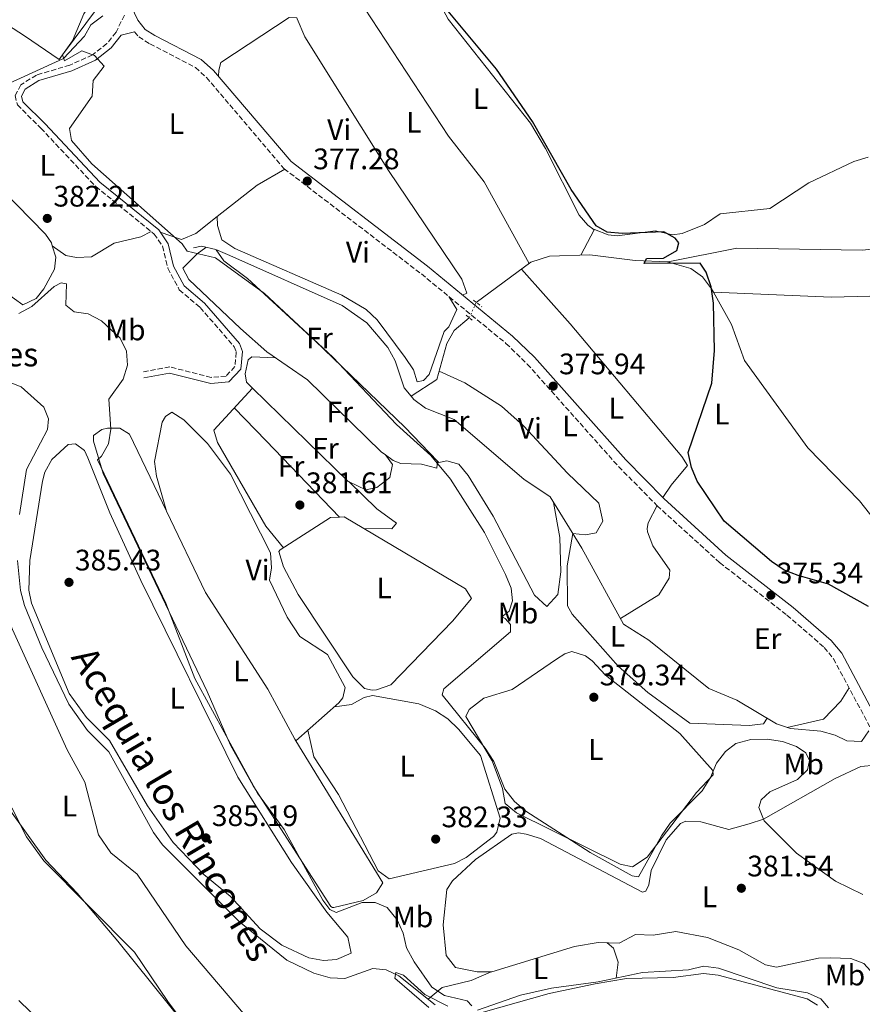
# Model space of a CAD drawing. Units: metres. Extents: x 601696 to 605177, y 4655143 to 4657505.
# Drawn here: x 602769 to 603053, y 4655486 to 4655819 of the extents above; entities that cross this region are included whole.
import ezdxf
from ezdxf.enums import TextEntityAlignment as Align

# ---------------------------------------------------------------- set-up
doc = ezdxf.new("R2010")
doc.units = ezdxf.units.M
doc.header["$MEASUREMENT"] = 0
for name, pattern in [('DGN Style 2', [1.7399219301090239, 1.043953158065414, -0.6959687720436097]), ('DGN Style 3', [2.435890702152634, 1.739921930109024, -0.6959687720436097]), ('DGN Style 5', [1.217945351076317, 0.5219765790327072, -0.6959687720436097])]:
    doc.linetypes.add(name, pattern=pattern)
for name, color, linetype, lineweight in [('Acequia sin especificar', 4, 'Continuous', 0), ('Acequia sin especificar no vista', 4, 'DGN Style 5', 0), ('Camino', 7, 'DGN Style 3', 0), ('Cota de punto acotado terreno', 7, 'Continuous', 0), ('Curva de nivel directora', 30, 'Continuous', 30), ('Curva de nivel intermedia', 30, 'Continuous', 0), ('Etiqueta de uso rústico', 92, 'Continuous', 0), ('Línea de cambio de uso (parcela vista)', 92, 'Continuous', 0), ('Margen derecho', 7, 'Continuous', 0), ('Pontón-alcantarilla (pasos de agua)', 1, 'DGN Style 2', 0), ('Punto acotado terreno (símbolo)', 7, 'Continuous', 0), ('Texto de Borda', 7, 'Continuous', 0), ('Texto de Canal-acequia (área)', 4, 'Continuous', 0)]:
    doc.layers.add(name, color=color, linetype=linetype, lineweight=lineweight)
doc.styles.add('Style-Arial', font='arial.ttf')

# ---------------------------------------------------------------- blocks, each defined once
blk = doc.blocks.new('5PATER')
at = {"layer": 'Punto acotado terreno (símbolo)', "linetype": 'Continuous', "lineweight": 0}
h = blk.add_hatch(color=51, dxfattribs=at)
edge = h.paths.add_edge_path()
edge.add_ellipse((0, 0), major_axis=(-0.1095731443231308, -0.1110710700762829), ratio=0.9994222409660317, start_angle=0, end_angle=360)

msp = doc.modelspace()

# ---------------------------------------------------------------- linework, layer by layer
at = {"layer": 'Acequia sin especificar', "color": 4, "linetype": 'Continuous', "lineweight": 0}
for points in [[(602728.5999999996, 4655818.960000001, 381.8999999999942), (602736.7699999996, 4655812.960000001, 381.8999999999942), (602741.54, 4655810.800000001, 381.8999999999942), (602745.9900000002, 4655807.810000001, 382.0399999999936), (602755.4299999997, 4655803.550000001, 381.429999999993), (602759.7000000002, 4655800.939999999, 381.2899999999936), (602762.7400000002, 4655798.140000001, 381.1399999999995), (602765.3700000001, 4655797.369999999, 381.1300000000047), (602783.79, 4655805.74, 380.3800000000047), (602790.8499999996, 4655813.310000001, 380.0800000000018), (602793.0499999998, 4655817.17, 379.9199999999983), (602797.0499999998, 4655820.16, 379.6300000000047)], [(602827.6399999997, 4655741.82, 379.2899999999936), (602830.2999999998, 4655742.369999999, 379.1399999999995), (602835.1699999999, 4655741.24, 378.9900000000052), (602839.9500000002, 4655739.279999999, 378.9900000000052), (602877.7999999998, 4655722.369999999, 378.3800000000047), (602886.1799999997, 4655716.560000001, 378.2299999999959), (602893.2599999999, 4655708.24, 378.0800000000018), (602895.6900000004, 4655703.689999999, 378.0800000000018), (602898.79, 4655694.609999999, 378.0800000000018), (602901.1299999999, 4655691.76, 377.9600000000065)], [(602923.0999999996, 4655723.430000001, 376.179999999993), (602941.5199999996, 4655737, 375.6900000000023), (602947.7999999998, 4655739.060000001, 375.5399999999936), (602961.4600000001, 4655739.480000001, 375.3899999999995), (602976.6799999997, 4655737.600000001, 375.0599999999977), (602987.8799999999, 4655737.119999999, 374.9700000000012), (603011.0499999998, 4655741.730000001, 374.8000000000029), (603053.3499999996, 4655741.01, 374.4700000000012), (603062.1699999999, 4655741.99, 374.6300000000047)], [(602901.1299999999, 4655691.76, 377.9600000000065), (602909.8099999996, 4655697.359999999, 377.3600000000006), (602913.1200000001, 4655709.52, 376.75), (602915.5899999999, 4655713.880000001, 376.6100000000006), (602920.7400000002, 4655718.230000001, 376.4499999999971)], [(602764.6699999999, 4655696.869999999, 387.3300000000018), (602769.4500000002, 4655694.869999999, 387.3300000000018), (602777.1100000005, 4655688.09, 387.3300000000018), (602778.7199999997, 4655684.060000001, 387.3300000000018), (602778.3499999996, 4655680.460000001, 387.1699999999983), (602771.2800000003, 4655667.02, 387.0299999999988), (602768.9199999999, 4655651.76, 386.570000000007)], [(602901.1299999999, 4655691.76, 377.9600000000065), (602902, 4655690.689999999, 377.9199999999983), (602905.9800000006, 4655687.66, 377.9199999999983), (602915.6200000001, 4655683.9, 377.7700000000041), (602939.0999999996, 4655663.720000001, 377.6199999999953), (602947.9900000002, 4655657.74, 377.6199999999953), (602958.7300000006, 4655640.430000001, 377.4700000000012), (602972.79, 4655614.83, 377.6199999999953), (602981.2800000003, 4655609.4, 377.4700000000012), (603001.5499999998, 4655593.039999999, 377.4700000000012), (603011.0300000003, 4655589.09, 377.4700000000012), (603024.4100000003, 4655581.17, 377.320000000007), (603029.1200000001, 4655579.51, 377.1699999999983), (603039.4199999999, 4655578.699999999, 377.320000000007), (603044.2199999997, 4655577.310000001, 377.1699999999983), (603048.1299999999, 4655575.380000001, 377.320000000007), (603053.1200000001, 4655575.17, 377.1699999999983), (603055.5800000001, 4655578.74, 376.5599999999977)], [(602768.2599999999, 4655636.32, 386.2700000000041), (602769.2699999996, 4655626.199999999, 386.2700000000041), (602770.5800000001, 4655621.07, 386.2700000000041), (602776.4500000002, 4655606.75, 385.9700000000012), (602785.5899999999, 4655587.730000001, 385.8099999999977), (602791.8499999996, 4655578.92, 385.8099999999977), (602799.1100000005, 4655571.680000001, 385.8099999999977), (602814.2000000002, 4655544.49, 385.6600000000035), (602817.2300000006, 4655540.289999999, 385.5099999999948), (602843.2000000002, 4655514.310000001, 385.8099999999977), (602859.1900000004, 4655501.380000001, 385.8099999999977), (602868.2999999998, 4655496.939999999, 386.1100000000006), (602873.7599999999, 4655495.390000001, 385.9600000000065), (602878.7599999999, 4655495.180000001, 385.8099999999977), (602888.2100000001, 4655498.5, 385.3600000000006), (602892.6900000004, 4655498.100000001, 385.2100000000065), (602896.9800000006, 4655496, 384.8999999999942), (602909.1900000004, 4655486.279999999, 384.6000000000058)], [(602923.5, 4655484.430000001, 384.3000000000029), (602938.0099999999, 4655489.550000001, 384.1499999999942), (602948.5, 4655491.890000001, 384.1499999999942), (602964.1699999999, 4655493.99, 383.9900000000052), (602979.1799999997, 4655497.189999999, 383.8399999999965), (602994.6600000003, 4655498.08, 383.6900000000023), (602999.79, 4655499.25, 383.6900000000023), (603004.8499999996, 4655498.59, 383.8399999999965), (603024.5199999996, 4655492.02, 383.8399999999965), (603034.8700000001, 4655490.300000001, 383.9900000000052), (603039.4199999999, 4655488.25, 383.9900000000052), (603041.9600000001, 4655485.25, 383.6900000000023)]]:
    msp.add_polyline3d(points, dxfattribs=at)
at = {"layer": 'Acequia sin especificar no vista', "color": 4, "linetype": 'DGN Style 5', "lineweight": 0, "extrusion": (0.01951845314321219, 0.04300676116712739, 0.9988841016258142), "elevation": 212371.4721118689, "flags": 128}
msp.add_lwpolyline([(1375069.168665305, -4483671.368065487), (1375069.168665305, -4483677.084926512)], dxfattribs=at)
at = {"layer": 'Camino', "color": 7, "linetype": 'DGN Style 3', "lineweight": 0}
for points in [[(602804.3599999995, 4655820.420000002, 379.699999999997), (602801.510000002, 4655814.7, 379.1799999999931), (602798.4400000008, 4655810.800000002, 379.6399999999995), (602793.5599999991, 4655806.969999999, 380.2400000000052), (602785.9200000016, 4655803.550000001, 380.8699999999953), (602774.6299999994, 4655800.190000001, 381.1399999999995), (602769.3599999989, 4655796.890000001, 381.1399999999995), (602767.420000001, 4655793.32, 381.1399999999995), (602768.2100000001, 4655790.110000002, 381.300000000003), (602776.1200000002, 4655782.260000004, 381.6000000000059), (602794.6700000024, 4655762.510000004, 380.8399999999966), (602814.4099999989, 4655746.510000002, 381.1399999999995), (602817.2099999996, 4655742.36, 381.1399999999995), (602819, 4655734.980000001, 381.1399999999995), (602822.8400000001, 4655727.720000001, 381.1399999999995), (602829.8999999987, 4655721.710000002, 381.300000000003), (602841.3899999998, 4655708.469999999, 381.6000000000059), (602842.1000000006, 4655706.580000003, 381.6000000000059), (602841.62, 4655701.75, 381.7500000000001), (602838.6299999993, 4655698.52, 382.050000000003), (602833.6299999993, 4655698.120000003, 382.4499999999973), (602819.6399999993, 4655701.620000003, 383.7200000000012), (602810.4899999984, 4655699.970000001, 384.1699999999984)], [(602807.739999997, 4655814.780000003, 379.6600000000035), (602809.1799999987, 4655813.06, 378.8699999999953), (602812.9499999994, 4655810.699999999, 378.4700000000012), (602828.3099999973, 4655802.730000001, 377.8999999999943), (602832.0300000011, 4655799.38, 377.8099999999976), (602858.2600000009, 4655768.550000001, 377.5099999999947), (602904.5499999993, 4655733.02, 377.2100000000065), (602933.1099999984, 4655709.580000003, 376.4299999999931), (602940.2899999976, 4655702.61, 376.3399999999965), (602971.1099999985, 4655667.989999999, 375.979999999996), (602984.1399999997, 4655654.760000002, 375.9400000000024), (603005.2199999974, 4655635.56, 375.4299999999932), (603027.9200000024, 4655617.870000003, 375.1699999999984), (603040.4999999999, 4655606.949999999, 375.4600000000063), (603043.629999999, 4655603.100000002, 375.5399999999937), (603059.5700000003, 4655573.350000002, 376.7400000000052)]]:
    msp.add_polyline3d(points, dxfattribs=at)
at = {"layer": 'Curva de nivel directora', "color": 30, "linetype": 'Continuous', "lineweight": 30, "elevation": 375, "flags": 128}
msp.add_lwpolyline([(603055.4899999988, 4655620.7), (603041.9799999994, 4655628.34), (603031.6699999986, 4655631.16), (603027.0399999995, 4655633.04), (603022.6699999997, 4655635.95), (603006.7100000004, 4655649.54), (602997.6400000001, 4655663.039999999), (602995.6699999986, 4655667.730000001), (602994.6299999993, 4655672.76), (603002.5499999986, 4655696.2), (603003.5199999987, 4655707.180000002), (603003.1900000002, 4655723.180000001), (603002.3899999999, 4655728.67), (603000.6799999999, 4655733.600000001), (602998.599999999, 4655736.650000002), (602979.7299999996, 4655736.570000002), (602980.579999999, 4655738.279999999), (602986.2400000007, 4655738.380000002), (602990.7499999991, 4655740.900000001), (602991.489999999, 4655743.500000001), (602990.2100000004, 4655745.140000002), (602986.3599999992, 4655747.260000001), (602972.329999999, 4655746.660000001), (602967.2899999986, 4655747.140000002), (602963.5400000003, 4655749.310000002), (602955.0599999999, 4655761.540000001), (602942.1099999994, 4655784.540000001), (602929.9000000008, 4655802.180000001), (602912.9899999994, 4655822.440000001)], dxfattribs=at)
at = {"layer": 'Curva de nivel intermedia', "color": 30, "linetype": 'Continuous', "lineweight": 0, "flags": 128}
for points, elevation in [([(603053.570000001, 4655523.470000001), (603044.2900000005, 4655528.019999998), (603031.17, 4655537.42), (603020.230000001, 4655548.329999999), (603018.4100000017, 4655552.92), (603019.29, 4655555.52), (603022.1199999999, 4655558.2), (603031.55, 4655562.33), (603034.8400000002, 4655565.59), (603035.6000000002, 4655568.789999999), (603034.3000000016, 4655571.32), (603031.2000000014, 4655573.52), (603026.4800000007, 4655575.17), (603021.2500000005, 4655575.989999999), (603015.7600000007, 4655575.849999999), (603010.6800000002, 4655574.489999999), (603007.1500000008, 4655571.779999998), (603004.110000001, 4655567.82), (603002.1100000005, 4655563.059999999), (602999.2899999997, 4655558.56), (602988.5800000009, 4655547.560000001), (602985.5999999992, 4655543.32), (602977.8000000007, 4655529.470000001), (602975.730000001, 4655529.789999999), (602961.5599999998, 4655537.689999999), (602939.7600000001, 4655551.67), (602935.9900000016, 4655554.95), (602932.7599999995, 4655559.020000001), (602928.990000001, 4655568.449999998), (602926.100000001, 4655572.919999998), (602911.540000001, 4655590.9), (602912.16, 4655592.91), (602934.5900000001, 4655612.180000001), (602934.6300000004, 4655614.66), (602932.8600000001, 4655616.659999998), (602931.6900000012, 4655617.199999999), (602934.140000001, 4655619.150000001), (602935.3099999998, 4655622.630000001), (602934.8600000006, 4655626.970000001), (602932.9900000021, 4655631.599999999), (602925.8100000003, 4655645.779999998), (602914.3600000017, 4655663.74), (602907.7900000003, 4655671.74), (602896.1900000019, 4655682.220000001), (602874.6500000015, 4655704.970000001), (602851.570000001, 4655726.439999999), (602835.0599999997, 4655738.439999998), (602825.510000001, 4655740.720000001), (602823.8100000002, 4655743.159999998), (602793.3300000011, 4655770.2), (602786.5099999994, 4655778.140000001), (602785.8099999998, 4655782.140000001), (602793.4600000008, 4655793.100000001), (602793.8300000018, 4655798.390000001), (602797.5199999999, 4655803.17), (602794.2800000011, 4655806.819999999), (602790.0099999997, 4655808.41), (602784.1300000012, 4655805.04), (602783.4600000005, 4655807), (602795.2900000014, 4655822.92)], 380.0000000000001), ([(602912.320000001, 4655489.380000001), (602908.0499999997, 4655492.210000001), (602902.0900000005, 4655500.720000001), (602899.5300000013, 4655505.470000001), (602898.4600000007, 4655510.430000001), (602896.400000002, 4655514.980000001), (602893.0000000001, 4655519.06), (602888.940000001, 4655520.789999999), (602884.530000001, 4655520.850000001), (602875.8099999994, 4655517.380000001), (602873.6700000003, 4655518.449999999), (602871.3400000012, 4655521.560000001), (602858.2800000011, 4655545.41), (602849.2100000007, 4655557.76), (602828.0999999995, 4655596.380000001), (602818.2700000014, 4655621.9), (602795.2800000003, 4655670.259999998), (602796.6400000014, 4655671.529999998), (602798.9200000013, 4655675.71), (602799.7900000009, 4655680.640000001), (602799.1000000001, 4655690.8), (602803.860000001, 4655697.489999999), (602805.4000000011, 4655702.25), (602804.99, 4655706.980000001), (602802.8600000021, 4655711.33), (602796.560000001, 4655717.210000001), (602792.1300000009, 4655719.600000001), (602787.3299999997, 4655720.269999999), (602784.5300000012, 4655722.45), (602784.7300000002, 4655729.640000001), (602783.0100000014, 4655730.05), (602780.6300000009, 4655728.789999999), (602773.0400000003, 4655722.060000001), (602768.6600000014, 4655719.630000001)], 385), ([(602842.5400000009, 4655457.489999999), (602802.0900000008, 4655507.779999998), (602788.4100000015, 4655523.960000001), (602777.7699999998, 4655535.099999999), (602764.7300000021, 4655553.340000001), (602760.0100000014, 4655562.789999999), (602741.9199999997, 4655612.84), (602735.6800000013, 4655633.51), (602734.4699999999, 4655638.720000001), (602734.270000001, 4655643.720000001), (602736.0099999999, 4655647.150000001), (602754.9199999997, 4655672.16)], 390), ([(602907.0999999996, 4655485.38), (602895.5900000007, 4655495.279999999), (602895.9100000003, 4655497.159999999), (602898.5099999999, 4655496.27), (602905.7699999998, 4655489.710000002), (602913.5300000003, 4655485.810000001)], 385), ([(603038.230000001, 4655486.089999998), (603034.7300000007, 4655488.240000002), (603004.7700000004, 4655496.300000001), (602999.8000000016, 4655496.84), (602989.4999999995, 4655495.470000001), (602973.7700000006, 4655495.109999999), (602963.2000000004, 4655493.300000002), (602947.7000000017, 4655490.069999999), (602919.410000001, 4655482.13)], 385), ([(602921.6300000006, 4655485.919999998), (602920.000000001, 4655487.57), (602912.320000001, 4655489.380000001)], 385), ([(602791.1699999997, 4655465.829999999), (602768.7500000009, 4655487.74)], 395.0000000000001)]:
    msp.add_lwpolyline(points, dxfattribs=dict(at, elevation=elevation))
at = {"layer": 'Línea de cambio de uso (parcela vista)', "color": 92, "linetype": 'Continuous', "lineweight": 0, "extrusion": (0.005927892530206949, 0.0003299383596354126, 0.9999823754601024), "elevation": 5487.028062991785, "flags": 128}
msp.add_lwpolyline([(602905.6624915542, 4655724.323030489), (602907.0424673073, 4655725.03302775), (602905.3624968254, 4655729.71303078), (602880.642041974, 4655766.433027641), (602852.3616496734, 4655811.513031009), (602849.8623935862, 4655817.605735565)], dxfattribs=at)
at = {"layer": 'Línea de cambio de uso (parcela vista)', "color": 92, "linetype": 'Continuous', "lineweight": 0, "extrusion": (0.030703702532337, 0.01200057382887127, 0.9994564867359578), "elevation": 74762.28616935055, "flags": 128}
msp.add_lwpolyline([(4116861.442263628, -2255026.609865503), (4116862.458554054, -2255026.673875916), (4116865.880359086, -2255025.884867436), (4116911.159562669, -2255006.673935389)], dxfattribs=at)
at = {"layer": 'Línea de cambio de uso (parcela vista)', "color": 92, "linetype": 'Continuous', "lineweight": 0, "extrusion": (0.2181345819316505, -0.208927363726458, 0.9532925368698827), "elevation": -840853.2473380925, "flags": 128}
msp.add_lwpolyline([(3779318.408560564, 2655058.532647583), (3779308.1123608, 2655061.710944363), (3779291.062075052, 2655064.21815702)], dxfattribs=at)
at = {"layer": 'Línea de cambio de uso (parcela vista)', "color": 92, "linetype": 'Continuous', "lineweight": 0, "extrusion": (0.04330881482701528, 0.08215150499102425, 0.9956784002809287), "elevation": 408963.2094466083, "flags": 128}
msp.add_lwpolyline([(1637809.629879338, -4380616.048265485), (1637809.629879338, -4380625.675876766)], dxfattribs=at)
at = {"layer": 'Línea de cambio de uso (parcela vista)', "color": 92, "linetype": 'Continuous', "lineweight": 0, "extrusion": (0.03502305241096577, -0.001228874426404051, 0.9993857491816976), "elevation": 15772.43731946096, "flags": 128}
msp.add_lwpolyline([(4674008.464697918, -439091.532953953), (4674008.464697919, -439091.5272469402)], dxfattribs=at)
at = {"layer": 'Línea de cambio de uso (parcela vista)', "color": 92, "linetype": 'Continuous', "lineweight": 0, "extrusion": (0.03093923130772788, 0.03535912872049118, 0.9988956381835967), "elevation": 183653.6695320344, "flags": 128}
msp.add_lwpolyline([(2612106.83463191, -3896419.580853106), (2612106.83463191, -3896419.578724726)], dxfattribs=at)
at = {"layer": 'Línea de cambio de uso (parcela vista)', "color": 92, "linetype": 'Continuous', "lineweight": 0, "extrusion": (0.04047384879033432, 0.03248145340437652, 0.998652503501011), "elevation": 176003.9228742301, "flags": 128}
msp.add_lwpolyline([(3253636.498405726, -3379575.858152669), (3253636.835730885, -3379575.692436081), (3253681.581310175, -3379570.254619675)], dxfattribs=at)
at = {"layer": 'Línea de cambio de uso (parcela vista)', "color": 92, "linetype": 'Continuous', "lineweight": 0, "extrusion": (0.719252962148285, 0.6943873587151992, 0.02239134871880635), "elevation": 3666454.751609689, "flags": 128}
msp.add_lwpolyline([(2930695.366969812, -81736.01957008537), (2930731.102224665, -81735.41941961703), (2930746.548022624, -81735.91954500732)], dxfattribs=at)
at = {"layer": 'Línea de cambio de uso (parcela vista)', "color": 92, "linetype": 'Continuous', "lineweight": 0, "extrusion": (-0.04397107319500426, 0.0588535894128956, 0.9972977487868395), "elevation": 247872.4097739585, "flags": 128}
msp.add_lwpolyline([(-3269518.553618676, -3359697.624091467), (-3269518.553618676, -3359697.613202023)], dxfattribs=at)
at = {"layer": 'Línea de cambio de uso (parcela vista)', "color": 92, "linetype": 'Continuous', "lineweight": 0, "extrusion": (0.03037268674965388, 0.03884433590333358, 0.9987835688815853), "elevation": 199537.5386430341, "flags": 128}
msp.add_lwpolyline([(2392791.373534248, -4034015.464755552), (2392790.245470501, -4034016.474712118), (2392782.551711834, -4034017.46438843)], dxfattribs=at)
at = {"layer": 'Línea de cambio de uso (parcela vista)', "color": 92, "linetype": 'Continuous', "lineweight": 0, "extrusion": (0.04196685353509996, 0.03695588700087549, 0.9984352986650373), "elevation": 197734.4161547968, "flags": 128}
msp.add_lwpolyline([(3095548.850027915, -3523677.585879697), (3095548.850027915, -3523677.576938221)], dxfattribs=at)
at = {"layer": 'Línea de cambio de uso (parcela vista)', "color": 92, "linetype": 'Continuous', "lineweight": 0}
for points in [[(602782.3399999999, 4655805.390000001, 380.429999999993), (602770.6299999999, 4655813.42, 381.429999999993), (602753.29, 4655824.57, 381.1900000000023), (602720.9199999999, 4655847.32, 381.5899999999965), (602701.9400000004, 4655859.42, 381.3399999999965), (602693.0099999999, 4655864.210000001, 381.2299999999959), (602688.6600000003, 4655865.49, 381.1900000000023), (602683.7000000002, 4655865.189999999, 381.3000000000029), (602681.8798000002, 4655864.7006, 381.465200000006)], [(602940.9600000001, 4655736.59, 375.7100000000065), (602925.7199999997, 4655764.100000001, 376.0099999999948), (602913.6799999997, 4655779.529999999, 376.0099999999948), (602878.2400000002, 4655833.680000001, 376.7799999999988), (602873.1600000003, 4655842.24, 376.1199999999953)], [(602906.1299999999, 4655832.939999999, 375.5), (602913.6399999997, 4655819.09, 374.8899999999995), (602941.3799999999, 4655783.960000001, 374.8899999999995), (602946.5, 4655775.390000001, 374.9400000000023), (602957.8300000001, 4655752.84, 375.4600000000065), (602960.7699999996, 4655749.49, 375.0399999999936), (602962.8804000001, 4655747.8698, 374.5299999999988)], [(602796.2056999998, 4655830.463199999, 379.4655999999959), (602795.9100000003, 4655829.32, 379.4900000000052), (602790.6200000001, 4655820.859999999, 379.9400000000023), (602786.8099999996, 4655811.76, 380.3899999999995), (602782.3399999999, 4655805.390000001, 380.4499999999971)], [(602862.6907000003, 4655819.162699999, 377.1900000000023), (602862.54, 4655819.529999999, 377.1900000000023), (602859.9600000001, 4655819.619999999, 377.1900000000023), (602836.8499999996, 4655804.380000001, 377.1900000000023), (602836.1500000004, 4655801.83, 377.1900000000023), (602836.0300000003, 4655799.800000001, 377.7899999999936)], [(602709.3925000001, 4655790.647299999, 383.9700000000012), (602736.0899999999, 4655761.369999999, 384.2700000000041), (602764.4600000001, 4655726.65, 384.2700000000041), (602770.0300000003, 4655722.59, 384.2700000000041), (602774.5199999996, 4655724.689999999, 384.2700000000041), (602777.1900000004, 4655727.949999999, 384.2700000000041), (602780.7599999999, 4655734.640000001, 383.8099999999977), (602781.2100000001, 4655738.720000001, 383.3600000000006), (602779.9804999996, 4655742.550200001, 383.3361000000005)], [(602962.8804000001, 4655747.8698, 374.5258999999933), (602962.9600000001, 4655748.02, 374.5099999999948), (602967.6299999999, 4655746.27, 374.5099999999948), (602970.6100000005, 4655745.930000001, 374.5099999999948), (602983.5499999998, 4655747.59, 374.5099999999948), (602989.2599999999, 4655746.180000001, 374.5099999999948), (602992.6100000005, 4655746.67, 374.5099999999948), (603000.1500000004, 4655749.730000001, 374.2100000000065), (603005.4299999997, 4655753.34, 373.6000000000058), (603022.1600000003, 4655755.17, 373.3000000000029), (603035.3499999996, 4655763.800000001, 372.8500000000058), (603050.5199999996, 4655771.050000001, 372.7899999999936), (603055.3200000003, 4655772.470000001, 372.7100000000065)], [(602835.6701999997, 4655752.3698, 379.2272999999986), (602828.4800000006, 4655746.699999999, 379.6300000000047), (602823.6399999997, 4655744.689999999, 379.6900000000023), (602816.4299999997, 4655747.140000001, 381.1399999999995)], [(602835.6701999997, 4655752.3698, 379.2299999999959), (602835.7199999997, 4655749.33, 378.320000000007), (602837.2300000006, 4655744.59, 378.320000000007), (602841.5800000001, 4655741.59, 378.1999999999971), (602877.7000000002, 4655725.82, 378.1100000000006), (602885.9400000004, 4655721.039999999, 378.0200000000041), (602889.5899999999, 4655717.59, 377.9900000000052), (602899.1299999999, 4655704.859999999, 378.0800000000018), (602901.8799999999, 4655700.67, 378.1499999999942), (602903.1100000005, 4655696.65, 378.1699999999983), (602905.25, 4655697.029999999, 378.320000000007), (602907.1399999997, 4655699.08, 378.1699999999983), (602912.2000000002, 4655713.600000001, 378.1699999999983), (602913.7699999996, 4655715.210000001, 378.1699999999983), (602916.5499999998, 4655721.02, 378.1699999999983), (602913.7999999998, 4655725.430000001, 377.5599999999977)], [(602813.3200000003, 4655747.390000001, 381.1300000000047), (602809.9199999999, 4655745.529999999, 382.0399999999936), (602800.9100000003, 4655743.430000001, 382.0399999999936), (602793.1699999999, 4655738.850000001, 382.1900000000023), (602788.1699999999, 4655738.539999999, 382.1900000000023), (602784.5499999998, 4655739.310000001, 382.1900000000023), (602779.9804999996, 4655742.550200001, 383.3300000000018)], [(602831.8600000005, 4655742, 379.0899999999965), (602828.9100000003, 4655739.84, 379.9900000000052), (602824.04, 4655735.01, 379.8399999999965), (602826.0199999996, 4655731.15, 379.6900000000023), (602843.4699999997, 4655714.619999999, 379.8399999999965), (602852.4400000004, 4655706.730000001, 379.9900000000052), (602866.0700000003, 4655697.279999999, 380.2799999999988), (602890.9500000002, 4655672.939999999, 380.3000000000029), (602892.4165000003, 4655671.9113, 380.2644)], [(602909.9599000001, 4655669.7796, 379.1497999999993), (602898.9500000002, 4655681.26, 379.8800000000047), (602868.7300000006, 4655710.430000001, 379.6100000000006), (602845.9199999999, 4655731.439999999, 379.7200000000012), (602837.8399999999, 4655737.439999999, 379.8999999999942), (602835.2999999998, 4655741.180000001, 378.9900000000052)], [(603003.1656999999, 4655726.829800001, 374.9553000000014), (603002.5099999999, 4655728.01, 374.9700000000012), (602999.4199999999, 4655732.07, 375.1000000000058), (602995.4800000006, 4655734.92, 375.2700000000041), (602987.6799999997, 4655737.130000001, 374.9700000000012)], [(602938.3600000005, 4655734.680000001, 375.7700000000041), (602954.8099999996, 4655716.189999999, 375.4199999999983), (602992.5, 4655671.4, 375.320000000007), (602994.3600000005, 4655668.300000001, 375.320000000007), (602988.8200000003, 4655661.680000001, 375.320000000007), (602986.0800000001, 4655657.529999999, 375.9400000000023)], [(603076.2505999999, 4655616.100299999, 374.8745000000054), (603068.4199999999, 4655632.180000001, 374.2400000000052), (603060.3899999997, 4655646.26, 374.3600000000006), (603052.4199999999, 4655656.390000001, 374.5200000000041), (603035, 4655674.350000001, 374.5099999999948), (603013.6299999999, 4655703.82, 374.6699999999983), (603009.2100000001, 4655715.949999999, 374.820000000007), (603003.1656999999, 4655726.829800001, 374.9553000000014)], [(603084.0604999998, 4655718.4035, 373.4544000000024), (603083.6500000004, 4655719.439999999, 373.4900000000052), (603081.0999999996, 4655723.779999999, 373.5899999999965), (603078.8600000005, 4655724.77, 373.5899999999965), (603068.9000000004, 4655725.880000001, 373.7400000000052), (603042.9600000001, 4655725.17, 373.8899999999995), (603003.1656999999, 4655726.829800001, 374.959799999997)], [(602847.5685999999, 4655694.468400001, 381.1521999999969), (602845.5300000003, 4655696.460000001, 381.1699999999983), (602845.0300000003, 4655699.350000001, 381.1699999999983), (602846.0999999996, 4655704.01, 381.1699999999983), (602847.3499999996, 4655705.029999999, 380.8699999999953), (602855.4199999999, 4655704.66, 380.0599999999977)], [(602910.5700000003, 4655700.17, 377.2200000000012), (602919.2699999996, 4655696.24, 377.6199999999953), (602931.5999999996, 4655688.42, 377.3699999999953), (602939.04, 4655681.76, 377.3800000000047), (602953.9100000003, 4655665.76, 377.2200000000012), (602964.4699999997, 4655655.689999999, 377.2200000000012), (602965.7699999996, 4655649.58, 377.2200000000012), (602963.5099999999, 4655645.57, 377.2200000000012), (602960, 4655644.939999999, 377.2200000000012), (602955.6799999997, 4655645.430000001, 377.5099999999948), (602953.7400000002, 4655634.51, 378.0899999999965), (602953.8499999996, 4655620.99, 378.1100000000006), (602955.4699999997, 4655618.199999999, 378.1100000000006), (602970.9400000004, 4655600.630000001, 378.0800000000018), (602981, 4655591.689999999, 377.9199999999983), (602995.1799999997, 4655581.350000001, 377.8000000000029), (603015.1900000004, 4655580.57, 377.5500000000029), (603020.0300000003, 4655581.08, 377.6499999999942), (603021.3099999996, 4655583, 377.3500000000058)], [(602847.5685999999, 4655694.468400001, 381.1500999999989), (602834.4900000002, 4655680.230000001, 381.7599999999948), (602835.7100000001, 4655676.09, 381.6100000000006), (602852.1100000005, 4655647.890000001, 381.8000000000029), (602858.0199999996, 4655640.58, 381.5800000000018)], [(602818.5404000003, 4655652.960200001, 384.1199999999953), (602815.1699999999, 4655664.74, 383.2100000000065), (602814.4800000006, 4655669.730000001, 383.2799999999988), (602817.0999999996, 4655682.99, 383.4799999999959), (602818.1600000003, 4655684.939999999, 383.5099999999948), (602820.3300000001, 4655686.380000001, 383.3600000000006), (602824.4400000004, 4655683.720000001, 383.3600000000006), (602832.3399999999, 4655675.800000001, 383.2799999999988), (602840.1200000001, 4655665.460000001, 382.9700000000012), (602853.6600000003, 4655638.84, 382.6000000000058), (602853.9400000004, 4655633.850000001, 382.6000000000058), (602853.3300000001, 4655629.600000001, 382.6000000000058), (602859.2400000002, 4655617.09, 382.75), (602863.5700000003, 4655610.600000001, 382.75), (602872.9000000004, 4655604.52, 382.75), (602878.8799999999, 4655593.4, 382.75), (602878, 4655589.939999999, 382.75), (602876.7199999997, 4655588.17, 382.75), (602862.1766999997, 4655575.405900001, 383.8695000000007)], [(602862.1766999997, 4655575.405900001, 383.8699999999953), (602891.5099999999, 4655527.460000001, 383.8699999999953), (602889.4100000003, 4655524.050000001, 383.8699999999953), (602884.8700000001, 4655521.439999999, 383.929999999993), (602874.9699999997, 4655519.109999999, 383.8899999999995), (602874.54, 4655519.119999999, 383.8699999999953), (602873.9500000002, 4655519.439999999, 383.7100000000065), (602847.8300000001, 4655560.189999999, 383.8699999999953), (602840.1100000005, 4655573.970000001, 383.8800000000047), (602832.2599999999, 4655591.99, 384.0200000000041), (602797.1200000001, 4655665.66, 384.4700000000012), (602793.8700000001, 4655676.529999999, 385.0800000000018), (602793.9400000004, 4655678.5, 385.0800000000018), (602796.7400000002, 4655680.52, 384.929999999993), (602798.5700000003, 4655680.91, 384.6199999999953), (602802.8099999996, 4655680.91, 384.4700000000012), (602806.0800000001, 4655678.980000001, 384.320000000007), (602818.5404000003, 4655652.960200001, 384.1159999999945)], [(602871.4800000006, 4655501.199999999, 385.9900000000052), (602866.6200000001, 4655502.140000001, 386.1499999999942), (602857.4299999997, 4655506.439999999, 386.2100000000065), (602850.1900000004, 4655511.949999999, 385.9900000000052), (602839.9900000002, 4655522.949999999, 386.1399999999995), (602831.1399999997, 4655530.199999999, 385.9900000000052), (602820.7400000002, 4655541.01, 385.9900000000052), (602812.1100000005, 4655553.449999999, 385.8300000000018), (602799.25, 4655575.529999999, 385.9900000000052), (602791.4900000002, 4655583.27, 385.8300000000018), (602785.6299999999, 4655591.380000001, 385.8300000000018), (602773.0099999999, 4655621.91, 385.8999999999942), (602772.0899999999, 4655626.230000001, 385.8300000000018), (602772.3600000005, 4655636.230000001, 385.8300000000018), (602776.7100000001, 4655663.08, 385.8300000000018), (602777.4400000004, 4655666.050000001, 385.8300000000018), (602779.8399999999, 4655670.369999999, 385.8300000000018), (602785.2999999998, 4655675.439999999, 385.5299999999988), (602787.7800000003, 4655675.689999999, 385.3800000000047), (602790.8799999999, 4655673.460000001, 385.3800000000047), (602792.0099999999, 4655670.99, 385.0800000000018), (602799.4199999999, 4655652.41, 385.4400000000023), (602809.8700000001, 4655629.470000001, 385.8500000000058), (602842.5999999996, 4655563.130000001, 385.3800000000047), (602860.75, 4655534.34, 385.5299999999988), (602872.6699999999, 4655517.52, 385.5299999999988), (602879.79, 4655509.09, 385.679999999993), (602880.8200000003, 4655503.75, 385.679999999993), (602875.8899999997, 4655501.5, 385.9900000000052), (602871.4800000006, 4655501.199999999, 385.9900000000052)], [(602892.4165000003, 4655671.9113, 380.2608000000037), (602894.8600000005, 4655668.65, 380.570000000007), (602893.9500000002, 4655664.289999999, 380.8699999999953), (602889.5099999999, 4655660.890000001, 380.820000000007), (602885.7800000003, 4655660.180000001, 380.7200000000012), (602880.1502, 4655662.810500001, 380.8613999999943)], [(602892.4165000003, 4655671.9113, 380.2644), (602895.0700000003, 4655670.050000001, 380.1999999999971), (602897.6299999999, 4655669.07, 380.1499999999942), (602904.5999999996, 4655668.82, 379.9900000000052), (602909.7699999996, 4655667.41, 379.9900000000052), (602909.9599000001, 4655669.7796, 379.1499999999942)], [(602949.1799999997, 4655655.82, 377.6000000000058), (602951.3200000003, 4655644.01, 378.6699999999983), (602951.6399999997, 4655632.4, 378.570000000007), (602950.6600000003, 4655624.850000001, 378.5099999999948), (602946.8799999999, 4655620.74, 378.6600000000035), (602942.7699999996, 4655624.52, 378.820000000007), (602928.8099999996, 4655651.24, 378.9700000000012), (602920.3899999997, 4655665, 378.9700000000012), (602917.2100000001, 4655668.76, 378.9700000000012), (602913.1600000003, 4655669.970000001, 378.9700000000012), (602910.4100000003, 4655669.310000001, 379.1199999999953), (602909.9599000001, 4655669.7796, 379.1497999999993)], [(602880.1502, 4655662.810500001, 380.8600000000006), (602889.5300000003, 4655653.689999999, 380.8600000000006), (602896.1799999997, 4655648.91, 381.1600000000035), (602894.5999999996, 4655647, 381.1600000000035), (602885.1497999998, 4655647.089600001, 381.2400000000052)], [(602818.5404000003, 4655652.960200001, 384.1159999999945), (602831.7300000006, 4655625.42, 383.8999999999942), (602852.7400000002, 4655592.779999999, 383.7100000000065), (602861.8499999996, 4655575.939999999, 383.8699999999953), (602862.1766999997, 4655575.405900001, 383.8699999999953)], [(602971.7999999998, 4655616.640000001, 377.6100000000006), (602984.6600000003, 4655624.67, 376.25), (602988.1900000004, 4655630.300000001, 376.3999999999942), (602988.4400000004, 4655633.02, 376.3999999999942), (602982.6699999999, 4655641.26, 376.3999999999942), (602980.8899999997, 4655645.980000001, 376.3999999999942), (602980.75, 4655647.08, 376.3999999999942), (602981.1299999999, 4655649.039999999, 376.3999999999942), (602984.1200000001, 4655654.789999999, 375.9400000000023)], [(602734.7758, 4655643.071699999, 389.3899999999995), (602735.0499999998, 4655643.99, 389.3899999999995), (602740.2999999998, 4655648.77, 389.3899999999995), (602742.2199999997, 4655649.5, 389.3899999999995), (602746.1699999999, 4655649.810000001, 389.1999999999971), (602748.29, 4655649.74, 389.1999999999971), (602750.2300000006, 4655648.91, 389.1999999999971), (602755.6299999999, 4655640.310000001, 388.8600000000006), (602766.54, 4655613.029999999, 389.1999999999971), (602784.9600000001, 4655572.369999999, 389.1999999999971), (602790.9299999997, 4655561.4, 389.1999999999971), (602795.6100000005, 4655543.66, 389.0099999999948), (602799.79, 4655537.600000001, 389.0099999999948), (602808.6299999999, 4655530.32, 388.6300000000047), (602825.0499999998, 4655506.16, 388.820000000007), (602856.1900000004, 4655469.539999999, 389.1999999999971), (602860.6699999999, 4655463.480000001, 389.1999999999971), (602859.8399999999, 4655461.230000001, 389.1999999999971), (602851.4199999999, 4655458.949999999, 389.3899999999995), (602842.1500000004, 4655458.07, 389.5800000000018)], [(602885.1497999998, 4655647.089600001, 381.241200000004), (602919.4500000002, 4655626.720000001, 380.9900000000052), (602921.4600000001, 4655623.470000001, 380.8399999999965), (602915.04, 4655615.82, 380.9900000000052), (602894.2100000001, 4655594.27, 381.2899999999936), (602889.4299999997, 4655592.609999999, 381.4100000000035), (602887.9299999997, 4655592.52, 381.4400000000023), (602885.3799999999, 4655593.07, 381.2899999999936), (602881.4199999999, 4655597, 381.4400000000023), (602863.0099999999, 4655624.77, 381.4400000000023), (602858.04, 4655634.189999999, 381.4400000000023), (602856.4299999997, 4655639.279999999, 381.5899999999965), (602856.8700000001, 4655639.84, 381.5899999999965), (602873.9299999997, 4655650.75, 381.4400000000023), (602876.9699999997, 4655650.950200001, 381.3398000000016)], [(602842.1500000004, 4655458.07, 389.5800000000018), (602838.3399999999, 4655461.480000001, 389.5), (602818.9299999997, 4655487.380000001, 389.5800000000018), (602807.7699999996, 4655504, 389.3999999999942), (602777.1200000001, 4655534.92, 389.3899999999995), (602771.2699999996, 4655543.01, 389.2599999999948), (602761.2800000003, 4655562.600000001, 389.1999999999971), (602737.1900000004, 4655627.4, 389.3899999999995), (602734.5, 4655637.100000001, 389.3899999999995), (602734.0199999996, 4655640.539999999, 389.3899999999995), (602734.7758, 4655643.071699999, 389.3899999999995)], [(602975.7599999999, 4655532.84, 379.5299999999988), (602971.7000000002, 4655533.75, 379.3800000000047), (602936.7000000002, 4655551.039999999, 379.6900000000023), (602932.8399999999, 4655554.230000001, 379.8300000000018), (602931.9900000002, 4655559.24, 379.6900000000023), (602928.4000000004, 4655568.58, 379.679999999993), (602919.5099999999, 4655583.619999999, 379.5299999999988), (602920.6600000003, 4655586.01, 379.3800000000047), (602925.6399999997, 4655589.77, 379.2299999999959), (602935.2199999997, 4655592.77, 379.2299999999959), (602950.1600000003, 4655602.980000001, 379.2299999999959), (602952.9900000002, 4655604.720000001, 379.2299999999959), (602955.29, 4655605.550000001, 379.0800000000018), (602959.9100000003, 4655604.050000001, 379.179999999993), (602962.1500000004, 4655602.42, 379.2299999999959), (602966.6799999997, 4655597.57, 379.3800000000047), (602991.7699999996, 4655577.84, 379.3800000000047), (603002.9699999997, 4655565.369999999, 379.5299999999988), (603003.0700000003, 4655563.859999999, 379.3800000000047), (602997.4100000003, 4655557.99, 379.5299999999988), (602980.7300000006, 4655536.16, 379.5299999999988), (602975.7599999999, 4655532.84, 379.5299999999988)], [(603028, 4655579.9, 377.1999999999971), (603040.2199999997, 4655582.65, 376.2599999999948), (603046.0999999996, 4655588.82, 376.0899999999965), (603048.9100000003, 4655593.24, 375.9400000000023)], [(602875.2300000006, 4655586.859999999, 382.8699999999953), (602880.9400000004, 4655587.619999999, 381.7400000000052), (602885.2699999996, 4655590.039999999, 381.1399999999995), (602888.0199999996, 4655590.699999999, 381.4400000000023), (602903.7199999997, 4655587.83, 381.4400000000023), (602909.3600000005, 4655585.560000001, 381.4400000000023), (602913.5099999999, 4655582.76, 381.3800000000047), (602917.1100000005, 4655579.279999999, 381.3000000000029), (602924.5, 4655570.49, 381.4199999999983), (602931.1100000005, 4655549.33, 381.4400000000023), (602929.9699999997, 4655544.5, 381.3300000000018), (602928.9199999999, 4655543.039999999, 381.2899999999936), (602919.7000000002, 4655535.960000001, 381.3999999999942), (602915.7199999997, 4655533.960000001, 381.5899999999965), (602893.7199999997, 4655528.83, 382.6499999999942), (602889.9199999999, 4655531.470000001, 382.5899999999965), (602876.54, 4655557.32, 382.5), (602868.2100000001, 4655570.029999999, 382.4199999999983), (602866.2199999997, 4655578.949999999, 382.6499999999942)], [(603057.7400000002, 4655567.17, 378.1100000000006), (603052.9100000003, 4655566.75, 378.2200000000012), (603044.2400000002, 4655562.640000001, 378.8699999999953), (603019.9699999997, 4655548.949999999, 379.929999999993), (603015.2400000002, 4655547.369999999, 380.2700000000041), (603008.3300000001, 4655545.42, 380.3800000000047), (602998.8700000001, 4655548.029999999, 380.6900000000023), (602993.8600000005, 4655548.27, 381.0399999999936), (602992.0300000003, 4655547.51, 381.1399999999995), (602987.1399999997, 4655541.930000001, 381.1399999999995), (602982.0800000001, 4655531.65, 381.4400000000023), (602981.3099999996, 4655526.76, 381.6399999999995), (602980.3099999996, 4655524.59, 381.75), (602979.2400000002, 4655524.33, 381.8999999999942), (602944.7199999997, 4655542.359999999, 381.8999999999942), (602939.9199999999, 4655543.9, 382.1199999999953), (602937.3700000001, 4655544.289999999, 382.1999999999971), (602935.0800000001, 4655543.92, 382.1999999999971), (602922.79, 4655535.33, 382.1999999999971), (602915.0899999999, 4655528.109999999, 382.1999999999971), (602913.2000000002, 4655525.140000001, 382.1999999999971), (602911.8700000001, 4655513.210000001, 382.2599999999948), (602912.8700000001, 4655502.880000001, 382.5), (602916.1200000001, 4655498.880000001, 382.3600000000006), (602923.4299999997, 4655497.350000001, 382.5), (602928.0899999999, 4655497.350000001, 382.4435999999987)], [(602928.0899999999, 4655497.350000001, 382.4435999999987), (602928.3899999997, 4655497.350000001, 382.4400000000023), (602956.29, 4655505.970000001, 382.3999999999942), (602964.25, 4655507.279999999, 382.5), (602971.3600000005, 4655507.029999999, 382.5), (602976.7699999996, 4655510.02, 382.5), (602982.8200000003, 4655509.800000001, 382.5), (602990.4400000004, 4655511.050000001, 382.3500000000058), (603001.1299999999, 4655509.01, 382.5), (603011.7400000002, 4655504.84, 382.5), (603020.7199999997, 4655499.74, 382.5), (603024.4199999999, 4655498.939999999, 382.5), (603038.6299999999, 4655502.029999999, 381.7599999999948), (603042.5599999996, 4655502.09, 381.6000000000058), (603049.5199999996, 4655501.84, 381.2899999999936), (603053.8600000005, 4655500.180000001, 381.2899999999936), (603057.2800000003, 4655496.539999999, 381.4400000000023), (603059.4500000002, 4655495.430000001, 381.2899999999936), (603080.1100000005, 4655496.980000001, 381.1399999999995), (603088.5700000003, 4655498.24, 380.0899999999965)], [(602967.2300000006, 4655507.17, 382.5), (602969.4400000004, 4655505.430000001, 383.6399999999995), (602971.0199999996, 4655500.67, 383.4700000000012), (602970.3200000003, 4655495.300000001, 383.929999999993)], [(602928.0899999999, 4655497.350000001, 382.4400000000023), (602921.3200000003, 4655494.41, 384.5200000000041), (602911.5300000003, 4655492.140000001, 384.7200000000012), (602906.8499999996, 4655488.140000001, 384.6600000000035)]]:
    msp.add_polyline3d(points, dxfattribs=at)
at = {"layer": 'Margen derecho', "color": 7, "linetype": 'Continuous', "lineweight": 0}
for points in [[(602806.6000000014, 4655823.489999999, 379.3200000000071), (602808.8199999987, 4655818.670000002, 379.2500000000001), (602811.3899999993, 4655815.600000003, 378.8699999999953), (602814.6000000011, 4655813.590000002, 378.4700000000012), (602830.2199999985, 4655805.480000001, 377.8999999999943), (602834.4200000005, 4655801.7, 377.8099999999976), (602860.5599999987, 4655770.969999999, 377.5099999999947), (602906.6200000013, 4655735.620000003, 377.2100000000065), (602935.3199999988, 4655712.059999999, 376.4299999999931), (602942.6900000004, 4655704.91, 376.3399999999965), (602973.5300000014, 4655670.260000003, 375.979999999996), (602986.4400000018, 4655657.16, 375.9400000000024), (603007.3599999987, 4655638.100000003, 375.4299999999932), (603030.0300000003, 4655620.440000003, 375.1699999999984), (603042.8899999991, 4655609.260000003, 375.4600000000063), (603046.4099999996, 4655604.950000001, 375.5399999999937), (603062.5900000001, 4655574.74, 376.7400000000052)], [(602807.739999997, 4655814.780000003, 379.6600000000035), (602803.2300000008, 4655813.609999999, 379.1799999999931), (602799.8899999993, 4655809.350000001, 379.6399999999995), (602794.6200000008, 4655805.210000002, 380.2400000000052), (602786.6299999978, 4655801.649999999, 380.8699999999953), (602775.4699999976, 4655798.32, 381.1399999999995), (602770.8899999999, 4655795.450000001, 381.1399999999995), (602769.579999998, 4655793.039999999, 381.1399999999995), (602770.0499999995, 4655791.149999999, 381.300000000003), (602777.5700000009, 4655783.670000002, 381.6000000000059), (602796.0500000013, 4655764, 380.8399999999966), (602815.9200000021, 4655747.890000001, 381.1399999999995), (602819.1000000006, 4655743.199999999, 381.1399999999995), (602820.9200000024, 4655735.7, 381.1399999999995), (602824.4499999994, 4655729.020000001, 381.1399999999995), (602831.329999997, 4655723.16, 381.300000000003), (602843.1700000013, 4655709.52, 381.6000000000059), (602844.1599999992, 4655706.850000002, 381.6000000000059), (602843.579999998, 4655700.870000001, 381.7500000000001), (602839.579999997, 4655696.56, 382.050000000003), (602833.4599999995, 4655696.07, 382.4499999999973), (602819.57, 4655699.539999999, 383.7200000000012), (602810.8500000006, 4655697.970000001, 384.1699999999984)]]:
    msp.add_polyline3d(points, dxfattribs=at)
at = {"layer": 'Pontón-alcantarilla (pasos de agua)', "color": 1, "linetype": 'DGN Style 2', "lineweight": 0, "flags": 128}
for points, elevation in [([(602922.1200000001, 4655724.199999999), (602924.9199999999, 4655721.980000001)], 376.3000000000029), ([(602919.6699999999, 4655719.140000001), (602921.7300000006, 4655717.4)], 376.6000000000058)]:
    msp.add_lwpolyline(points, dxfattribs=dict(at, elevation=elevation))

# ---------------------------------------------------------------- block references
at = {"layer": 'Punto acotado terreno (símbolo)', "color": 7, "linetype": 'Continuous', "lineweight": 0, "xscale": 10, "yscale": 10, "zscale": 10}
for p in [(602866.0500000005, 4655764.38, 377.2799999999988), (602778.2999999997, 4655751.780000002, 382.2100000000065), (602949.0399999984, 4655695.149999999, 375.9400000000033), (602863.5399999982, 4655655.010000003, 381.6100000000006), (602785.6299999988, 4655628.910000003, 385.4299999999935), (603022.5100000009, 4655624.56, 375.3399999999965), (602962.7600000001, 4655590.109999999, 379.339999999997), (602831.8299999977, 4655542.609999999, 385.1900000000023), (602909.3799999995, 4655542.2, 382.3300000000018), (603012.550000001, 4655525.61, 381.5299999999988)]:
    msp.add_blockref('5PATER', p, dxfattribs=at)

# ---------------------------------------------------------------- texts
at = {"layer": 'Cota de punto acotado terreno', "color": 7, "linetype": 'Continuous', "lineweight": 0, "style": 'Style-Arial'}
for s, p in [('377.28', (602868.0300000011, 4655768.38, 377.2799999999988)), ('382.21', (602780.3799999984, 4655755.78, 382.2100000000065)), ('375.94', (602951.0199999993, 4655699.149999999, 375.9400000000023)), ('381.61', (602865.6200000019, 4655659.010000003, 381.6100000000006)), ('385.43', (602787.6099999994, 4655632.91, 385.429999999993)), ('375.34', (603024.4899999974, 4655628.559999998, 375.3399999999965)), ('379.34', (602964.7399999987, 4655594.109999999, 379.3399999999965)), ('385.19', (602833.8199999994, 4655546.609999999, 385.1900000000023)), ('382.33', (602911.3600000005, 4655546.199999998, 382.3300000000018)), ('381.54', (603014.5300000015, 4655529.609999998, 381.5299999999988))]:
    msp.add_text(s, height=7.000000000000002, dxfattribs=at).set_placement(p)
at = {"layer": 'Etiqueta de uso rústico', "color": 92, "linetype": 'Continuous', "lineweight": 0, "style": 'Style-Arial'}
for s, p in [('L', (602924.5414203779, 4655792.210010001, 375.3000000000029)), ('L', (602821.8514203813, 4655783.780009999, 378.6100000000006)), ('Vi', (602876.8089322199, 4655781.770009998, 377.179999999993)), ('L', (602901.9914203815, 4655784.210010001, 376.4100000000035)), ('L', (602778.3114203821, 4655769.680009997, 381.8399999999965)), ('Vi', (602883.1489322189, 4655740.380009999, 377.6399999999995)), ('Mb', (602804.6302462416, 4655714.130009997, 384.6600000000035)), ('Fr', (602870.1736852668, 4655711.360009997, 379.6499999999942)), ('Fr', (602877.0236852699, 4655686.410009998, 380.3800000000047)), ('L', (602970.35142038, 4655687.720009997, 375.5899999999965)), ('L', (603005.971420382, 4655685.710010001, 374.929999999993)), ('Fr', (602916.3136852677, 4655683.360009997, 378.570000000007)), ('L', (602954.7114203804, 4655681.680009998, 376.4600000000065)), ('Vi', (602941.1389322184, 4655680.930009997, 377.4700000000012)), ('Fr', (602872.1936852675, 4655674.16001, 380.9499999999971)), ('Fr', (602860.6136852691, 4655668.050010001, 381.8000000000029)), ('Vi', (602849.248932218, 4655633.060009996, 383.070000000007)), ('L', (602891.9914203812, 4655627.030010001, 381.2200000000012)), ('Mb', (602937.1902462434, 4655618.53001, 379.7100000000065)), ('L', (602970.721420381, 4655610.690009999, 377.8500000000058)), ('Er', (603021.4054566105, 4655609.92001, 375.820000000007)), ('L', (602843.671420381, 4655598.960009999, 383.8399999999965)), ('L', (602822.1214203796, 4655589.800009999, 385.6900000000023)), ('L', (602963.4814203791, 4655572.470009997, 379.4900000000052)), ('L', (602899.7814203809, 4655566.840009999, 381.9100000000035)), ('Mb', (603033.5802462412, 4655567.570009999, 379.9400000000023)), ('L', (602785.76142038, 4655553.35001, 389.4700000000012)), ('L', (603001.8114203803, 4655522.710010001, 381.7400000000052)), ('Mb', (602901.7602462436, 4655515.950009999, 384.3300000000018)), ('L', (602944.7714203785, 4655498.42001, 383.1199999999953)), ('Mb', (603047.4902462406, 4655496.320009999, 382.5500000000029))]:
    msp.add_text(s, height=7.000000000000002, dxfattribs=at).set_placement(p, align=Align.MIDDLE_CENTER)
at = {"layer": 'Texto de Borda', "color": 7, "linetype": 'Continuous', "lineweight": 0, "style": 'Style-Arial'}
msp.add_text('los Rincones', height=8, dxfattribs=at).set_placement((602711.4300000002, 4655701.830000003, 390.0200000000041))
at = {"layer": 'Texto de Canal-acequia (área)', "color": 4, "linetype": 'Continuous', "lineweight": 0, "style": 'Style-Arial'}
msp.add_text('Acequia los Rincones', height=9, rotation=300.62806, dxfattribs=at).set_placement((602820.6557186414, 4655554.074528075, 385.8800000000047), align=Align.MIDDLE_CENTER)

doc.saveas('drawing.dxf')
